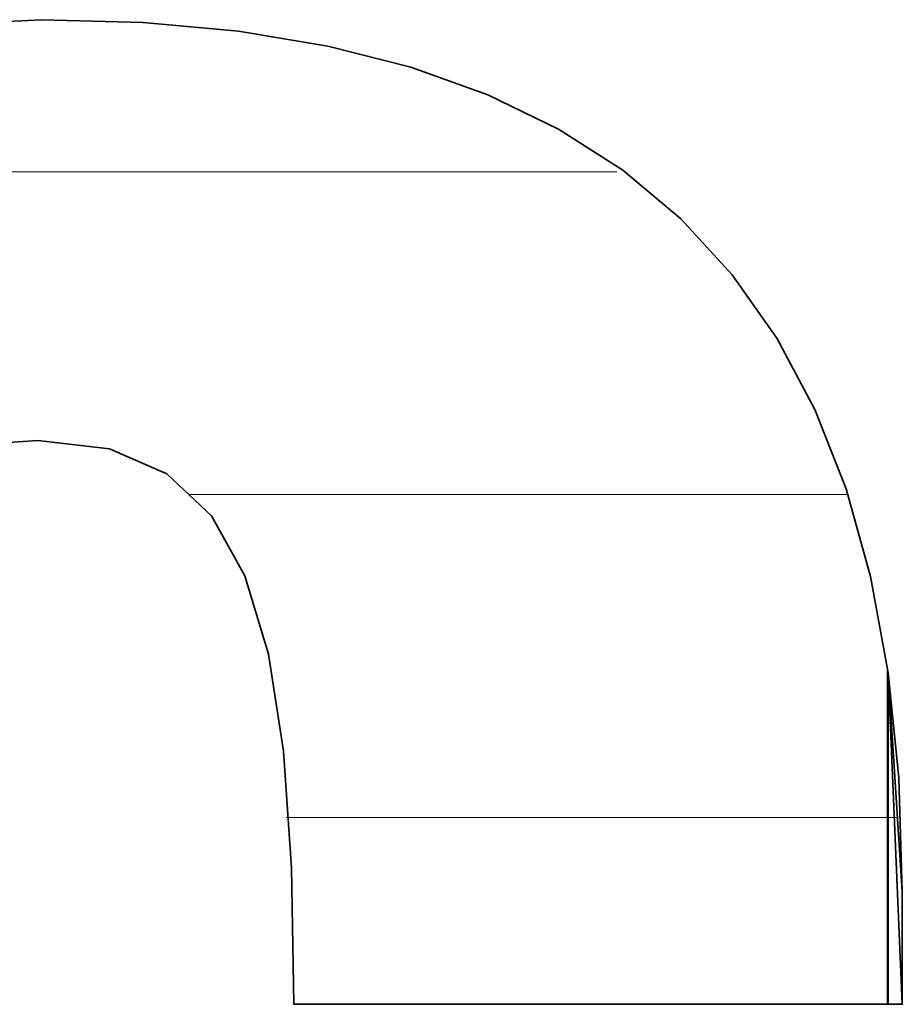
# Model space of a CAD drawing. Units: millimetres. Extents: x 0 to 11880, y 0 to 8400.
# Drawn here: x 8610 to 8629, y 269 to 290 of the extents above; entities that cross this region are included whole.
import ezdxf

# ---------------------------------------------------------------- set-up
doc = ezdxf.new("R2010")
doc.units = ezdxf.units.MM
doc.header["$MEASUREMENT"] = 0
doc.layers.add('(1) Shape lines', color=7, linetype='Continuous', lineweight=35)
doc.layers.add('(9) Sheet', color=7, linetype='Continuous', lineweight=35)

# ---------------------------------------------------------------- blocks, each defined once
blk = doc.blocks.new('HATCH_1119_5a75e0b0-2586-453e-8c47-8788a6932f7f')
at = {"layer": '(1) Shape lines', "color": 0, "lineweight": 9}
blk.add_line((8609.974, 287), (8609.189, 287), dxfattribs=at)
blk = doc.blocks.new('HATCH_1124_42dac68e-8b2e-4c79-a6ee-b91b96aa8292')
at = {"layer": '(1) Shape lines', "color": 0, "lineweight": 9}
blk.add_line((8610.004, 287), (8609.974, 287), dxfattribs=at)
blk = doc.blocks.new('HATCH_1125_18f6124b-14d1-4be5-97a6-ad60635fd340')
at = {"layer": '(1) Shape lines', "color": 0, "lineweight": 9}
blk.add_line((8610.056, 287), (8610.004, 287), dxfattribs=at)
blk = doc.blocks.new('HATCH_1130_b237aec9-da39-4917-b885-80f27777f141')
at = {"layer": '(1) Shape lines', "color": 0, "lineweight": 9}
blk.add_line((8610.143, 287), (8610.056, 287), dxfattribs=at)
blk = doc.blocks.new('HATCH_1131_881c5e65-462f-436e-bf39-096313a03712')
at = {"layer": '(1) Shape lines', "color": 0, "lineweight": 9}
blk.add_line((8610.297, 287), (8610.143, 287), dxfattribs=at)
blk = doc.blocks.new('HATCH_1136_7a243cc5-d8f9-4e34-a07d-8b2dd2af22a7')
at = {"layer": '(1) Shape lines', "color": 0, "lineweight": 9}
blk.add_line((8610.732, 287), (8610.297, 287), dxfattribs=at)
blk = doc.blocks.new('HATCH_1137_eaa230f7-4c71-4608-88e9-05796228e539')
at = {"layer": '(1) Shape lines', "color": 0, "lineweight": 9}
blk.add_line((8611.525, 287), (8610.732, 287), dxfattribs=at)
blk = doc.blocks.new('HATCH_1142_1ab2aa77-a55a-4e42-948e-c62dc558798a')
at = {"layer": '(1) Shape lines', "color": 0, "lineweight": 9}
blk.add_line((8611.684, 287), (8611.525, 287), dxfattribs=at)
blk = doc.blocks.new('HATCH_1143_91f6eaf1-21ce-459b-912f-0b9cc34e1f5b')
at = {"layer": '(1) Shape lines', "color": 0, "lineweight": 9}
blk.add_line((8611.992, 287), (8611.684, 287), dxfattribs=at)
blk = doc.blocks.new('HATCH_1148_e91eb3d2-c8c3-4ec7-b959-0f4280703ba6')
at = {"layer": '(1) Shape lines', "color": 0, "lineweight": 9}
blk.add_line((8612.247, 287), (8611.992, 287), dxfattribs=at)
blk = doc.blocks.new('HATCH_1149_168978fe-0f2d-45b6-89d2-c070f4719c31')
at = {"layer": '(1) Shape lines', "color": 0, "lineweight": 9}
blk.add_line((8612.77, 287), (8612.247, 287), dxfattribs=at)
blk = doc.blocks.new('HATCH_1154_d4181ac8-3f9a-49f6-a503-a8d1b5403404')
at = {"layer": '(1) Shape lines', "color": 0, "lineweight": 9}
for p, q in [((8612.937, 287), (8612.77, 287)), ((8613.31, 280), (8613.252, 280))]:
    blk.add_line(p, q, dxfattribs=at)
blk = doc.blocks.new('HATCH_1155_ce4abe1b-9e3d-4802-bd5f-789893b93f91')
at = {"layer": '(1) Shape lines', "color": 0, "lineweight": 9}
for p, q in [((8613.313, 287), (8612.937, 287)), ((8613.313, 280), (8613.31, 280))]:
    blk.add_line(p, q, dxfattribs=at)
blk = doc.blocks.new('HATCH_1160_60b99db7-3259-4be1-9c20-52d3ab395344')
at = {"layer": '(1) Shape lines', "color": 0, "lineweight": 9}
for p, q in [((8613.439, 287), (8613.313, 287)), ((8613.721, 280), (8613.313, 280))]:
    blk.add_line(p, q, dxfattribs=at)
blk = doc.blocks.new('HATCH_1161_40001fad-3ee3-4a2a-afed-b65386cad6ab')
at = {"layer": '(1) Shape lines', "color": 0, "lineweight": 9}
for p, q in [((8613.74, 287), (8613.439, 287)), ((8613.74, 280), (8613.721, 280))]:
    blk.add_line(p, q, dxfattribs=at)
blk = doc.blocks.new('HATCH_1166_d8a3b97d-9cfa-4698-83a6-6f2b28f089cc')
at = {"layer": '(1) Shape lines', "color": 0, "lineweight": 9}
for p, q in [((8613.891, 287), (8613.74, 287)), ((8614.234, 280), (8613.74, 280))]:
    blk.add_line(p, q, dxfattribs=at)
blk = doc.blocks.new('HATCH_1167_0202a485-4f03-461d-a543-d8ef9e0f6d59')
at = {"layer": '(1) Shape lines', "color": 0, "lineweight": 9}
for p, q in [((8614.307, 287), (8613.891, 287)), ((8614.307, 280), (8614.234, 280))]:
    blk.add_line(p, q, dxfattribs=at)
blk = doc.blocks.new('HATCH_1172_fa3ebaf1-d931-411c-b7d4-eeafef03cc08')
at = {"layer": '(1) Shape lines', "color": 0, "lineweight": 9}
for p, q in [((8614.312, 287), (8614.307, 287)), ((8614.322, 280), (8614.307, 280))]:
    blk.add_line(p, q, dxfattribs=at)
blk = doc.blocks.new('HATCH_1173_e8cbdc27-cef9-4250-bc6f-f65273a8498a')
at = {"layer": '(1) Shape lines', "color": 0, "lineweight": 9}
for p, q in [((8614.324, 287), (8614.312, 287)), ((8614.324, 280), (8614.322, 280))]:
    blk.add_line(p, q, dxfattribs=at)
blk = doc.blocks.new('HATCH_1178_7455abc4-6853-4828-86ed-a91e02bc440c')
at = {"layer": '(1) Shape lines', "color": 0, "lineweight": 9}
for p, q in [((8614.36, 287), (8614.324, 287)), ((8614.443, 280), (8614.324, 280))]:
    blk.add_line(p, q, dxfattribs=at)
blk = doc.blocks.new('HATCH_1179_967d230c-fb15-4ee0-ad5b-e05223a7e0fa')
at = {"layer": '(1) Shape lines', "color": 0, "lineweight": 9}
for p, q in [((8614.464, 287), (8614.36, 287)), ((8614.464, 280), (8614.443, 280))]:
    blk.add_line(p, q, dxfattribs=at)
blk = doc.blocks.new('HATCH_1184_c275187f-f28a-4c68-a06b-b935f2b94d88')
at = {"layer": '(1) Shape lines', "color": 0, "lineweight": 9}
for p, q in [((8614.474, 287), (8614.464, 287)), ((8614.496, 280), (8614.464, 280))]:
    blk.add_line(p, q, dxfattribs=at)
blk = doc.blocks.new('HATCH_1185_13e03387-6572-4612-bf1c-d0e7289a7f7b')
at = {"layer": '(1) Shape lines', "color": 0, "lineweight": 9}
for p, q in [((8614.502, 287), (8614.474, 287)), ((8614.502, 280), (8614.496, 280))]:
    blk.add_line(p, q, dxfattribs=at)
blk = doc.blocks.new('HATCH_1190_e0f85071-d245-475c-875d-bcac143fd5dd')
at = {"layer": '(1) Shape lines', "color": 0, "lineweight": 9}
for p, q in [((8614.608, 287), (8614.502, 287)), ((8614.853, 280), (8614.502, 280))]:
    blk.add_line(p, q, dxfattribs=at)
blk = doc.blocks.new('HATCH_1191_a824537f-6542-455e-990c-ea0f2c406b8d')
at = {"layer": '(1) Shape lines', "color": 0, "lineweight": 9}
for p, q in [((8614.974, 287), (8614.608, 287)), ((8614.974, 280), (8614.853, 280))]:
    blk.add_line(p, q, dxfattribs=at)
blk = doc.blocks.new('HATCH_1196_c70469cd-3764-44bf-8ccb-bb1eed761cd3')
at = {"layer": '(1) Shape lines', "color": 0, "lineweight": 9}
for p, q in [((8614.984, 287), (8614.974, 287)), ((8615.008, 280), (8614.974, 280))]:
    blk.add_line(p, q, dxfattribs=at)
blk = doc.blocks.new('HATCH_1197_60b63af9-4b9f-4a45-9a55-735f0fd66bb0')
at = {"layer": '(1) Shape lines', "color": 0, "lineweight": 9}
for p, q in [((8615.021, 287), (8614.984, 287)), ((8615.021, 280), (8615.008, 280))]:
    blk.add_line(p, q, dxfattribs=at)
blk = doc.blocks.new('HATCH_1202_51cc2cfe-568c-4d7c-beb6-681ba51286b2')
at = {"layer": '(1) Shape lines', "color": 0, "lineweight": 9}
for p, q in [((8615.073, 287), (8615.021, 287)), ((8615.2, 280), (8615.021, 280))]:
    blk.add_line(p, q, dxfattribs=at)
blk = doc.blocks.new('HATCH_1203_125cd5aa-877a-486f-a10d-c9e73f0e5b25')
at = {"layer": '(1) Shape lines', "color": 0, "lineweight": 9}
for p, q in [((8615.301, 287), (8615.073, 287)), ((8615.301, 280), (8615.2, 280))]:
    blk.add_line(p, q, dxfattribs=at)
blk = doc.blocks.new('HATCH_1208_001a2edc-e8c9-4c06-ab85-ac72316e9bb5')
at = {"layer": '(1) Shape lines', "color": 0, "lineweight": 9}
for p, q in [((8615.329, 287), (8615.301, 287)), ((8615.398, 280), (8615.301, 280)), ((8615.467, 273), (8615.36, 273))]:
    blk.add_line(p, q, dxfattribs=at)
blk = doc.blocks.new('HATCH_1209_686c3a08-c83c-407d-a51f-06a28dae289b')
at = {"layer": '(1) Shape lines', "color": 0, "lineweight": 9}
for p, q in [((8615.501, 287), (8615.329, 287)), ((8615.501, 280), (8615.398, 280)), ((8615.501, 273), (8615.467, 273))]:
    blk.add_line(p, q, dxfattribs=at)
blk = doc.blocks.new('HATCH_1214_3044bffc-8287-4dae-be82-578ee0be09be')
at = {"layer": '(1) Shape lines', "color": 0, "lineweight": 9}
for p, q in [((8615.504, 287), (8615.501, 287)), ((8615.512, 280), (8615.501, 280)), ((8615.521, 273), (8615.501, 273))]:
    blk.add_line(p, q, dxfattribs=at)
blk = doc.blocks.new('HATCH_1215_0b2307f8-8423-45f3-8139-1340e8db1efe')
at = {"layer": '(1) Shape lines', "color": 0, "lineweight": 9}
for p, q in [((8615.525, 287), (8615.504, 287)), ((8615.525, 280), (8615.512, 280)), ((8615.525, 273), (8615.521, 273))]:
    blk.add_line(p, q, dxfattribs=at)
blk = doc.blocks.new('HATCH_1220_3e680b7a-1b4f-4dbc-af5b-05943baa0c06')
at = {"layer": '(1) Shape lines', "color": 0, "lineweight": 9}
for p, q in [((8615.561, 287), (8615.525, 287)), ((8615.652, 280), (8615.525, 280)), ((8615.742, 273), (8615.525, 273))]:
    blk.add_line(p, q, dxfattribs=at)
blk = doc.blocks.new('HATCH_1221_993e4a86-c9e6-4295-b816-8f33aa865a39')
at = {"layer": '(1) Shape lines', "color": 0, "lineweight": 9}
for p, q in [((8615.794, 287), (8615.561, 287)), ((8615.794, 280), (8615.652, 280)), ((8615.794, 273), (8615.742, 273))]:
    blk.add_line(p, q, dxfattribs=at)
blk = doc.blocks.new('HATCH_1226_087cb455-7835-4329-b97c-fb6ea16be76d')
at = {"layer": '(1) Shape lines', "color": 0, "lineweight": 9}
for p, q in [((8615.822, 287), (8615.794, 287)), ((8615.894, 280), (8615.794, 280)), ((8615.966, 273), (8615.794, 273))]:
    blk.add_line(p, q, dxfattribs=at)
blk = doc.blocks.new('HATCH_1227_29a5f7c4-fdc2-48fe-8711-6ae9372ec387')
at = {"layer": '(1) Shape lines', "color": 0, "lineweight": 9}
for p, q in [((8616.008, 287), (8615.822, 287)), ((8616.008, 280), (8615.894, 280)), ((8616.008, 273), (8615.966, 273))]:
    blk.add_line(p, q, dxfattribs=at)
blk = doc.blocks.new('HATCH_1232_85aeeefb-bc85-4f4f-a29d-927a8779f554')
at = {"layer": '(1) Shape lines', "color": 0, "lineweight": 9}
for p, q in [((8616.129, 287), (8616.008, 287)), ((8616.443, 280), (8616.008, 280)), ((8616.757, 273), (8616.008, 273))]:
    blk.add_line(p, q, dxfattribs=at)
blk = doc.blocks.new('HATCH_1233_c79ba1a6-198d-406c-9a31-2e53d1d32d59')
at = {"layer": '(1) Shape lines', "color": 0, "lineweight": 9}
for p, q in [((8616.939, 287), (8616.129, 287)), ((8616.939, 280), (8616.443, 280)), ((8616.939, 273), (8616.757, 273))]:
    blk.add_line(p, q, dxfattribs=at)
blk = doc.blocks.new('HATCH_1238_e896e704-da50-461f-8fb4-45d53a9a8443')
at = {"layer": '(1) Shape lines', "color": 0, "lineweight": 9}
for p, q in [((8617.077, 287), (8616.939, 287)), ((8617.46, 280), (8616.939, 280)), ((8617.844, 273), (8616.939, 273))]:
    blk.add_line(p, q, dxfattribs=at)
blk = doc.blocks.new('HATCH_1239_36f82a87-6250-4e5c-88d7-7a2775f04e6c')
at = {"layer": '(1) Shape lines', "color": 0, "lineweight": 9}
for p, q in [((8618.066, 287), (8617.077, 287)), ((8618.066, 280), (8617.46, 280)), ((8618.066, 273), (8617.844, 273))]:
    blk.add_line(p, q, dxfattribs=at)
blk = doc.blocks.new('HATCH_1244_0f1ed21d-8785-42f2-946c-0408a11c016b')
at = {"layer": '(1) Shape lines', "color": 0, "lineweight": 9}
for p, q in [((8618.182, 287), (8618.066, 287)), ((8618.54, 280), (8618.066, 280)), ((8618.898, 273), (8618.066, 273))]:
    blk.add_line(p, q, dxfattribs=at)
blk = doc.blocks.new('HATCH_1245_d07036f5-8a38-436e-a096-df3e125b4df3')
at = {"layer": '(1) Shape lines', "color": 0, "lineweight": 9}
for p, q in [((8619.105, 287), (8618.182, 287)), ((8619.105, 280), (8618.54, 280)), ((8619.105, 273), (8618.898, 273))]:
    blk.add_line(p, q, dxfattribs=at)
blk = doc.blocks.new('HATCH_1250_2fbb63af-3558-4012-86cd-6f2543d99af9')
at = {"layer": '(1) Shape lines', "color": 0, "lineweight": 9}
for p, q in [((8619.282, 287), (8619.105, 287)), ((8619.954, 280), (8619.105, 280)), ((8620.625, 273), (8619.105, 273))]:
    blk.add_line(p, q, dxfattribs=at)
blk = doc.blocks.new('HATCH_1251_d049b150-92a2-4932-895d-d7c6b5f2509b')
at = {"layer": '(1) Shape lines', "color": 0, "lineweight": 9}
for p, q in [((8621.015, 287), (8619.282, 287)), ((8621.015, 280), (8619.954, 280)), ((8621.015, 273), (8620.625, 273))]:
    blk.add_line(p, q, dxfattribs=at)
blk = doc.blocks.new('HATCH_1256_bd97eb36-6095-4544-a8f0-7493a55bb7c6')
at = {"layer": '(1) Shape lines', "color": 0, "lineweight": 9}
for p, q in [((8621.028, 287), (8621.015, 287)), ((8621.121, 280), (8621.015, 280)), ((8621.215, 273), (8621.015, 273))]:
    blk.add_line(p, q, dxfattribs=at)
blk = doc.blocks.new('HATCH_1257_b7b0b4a8-49dc-4133-90f1-3f396afbd9ed')
at = {"layer": '(1) Shape lines', "color": 0, "lineweight": 9}
for p, q in [((8621.269, 287), (8621.028, 287)), ((8621.269, 280), (8621.121, 280)), ((8621.269, 273), (8621.215, 273))]:
    blk.add_line(p, q, dxfattribs=at)
blk = doc.blocks.new('HATCH_1262_13775f11-72e6-46ef-9a09-71956d39b369')
at = {"layer": '(1) Shape lines', "color": 0, "lineweight": 9}
for p, q in [((8621.338, 287), (8621.269, 287)), ((8621.859, 280), (8621.269, 280)), ((8622.379, 273), (8621.269, 273))]:
    blk.add_line(p, q, dxfattribs=at)
blk = doc.blocks.new('HATCH_1263_e72b4c35-4dc0-4b6e-b78e-f83ed823d1a5')
at = {"layer": '(1) Shape lines', "color": 0, "lineweight": 9}
for p, q in [((8622.535, 287), (8621.338, 287)), ((8622.681, 280), (8621.859, 280)), ((8622.681, 273), (8622.379, 273))]:
    blk.add_line(p, q, dxfattribs=at)
blk = doc.blocks.new('HATCH_1268_062b112d-1ce0-4fb5-bad8-a8e485958c45')
at = {"layer": '(1) Shape lines', "color": 0, "lineweight": 9}
for p, q in [((8623.156, 280), (8622.681, 280)), ((8623.639, 273), (8622.681, 273))]:
    blk.add_line(p, q, dxfattribs=at)
blk = doc.blocks.new('HATCH_1269_ef6880fb-b778-4f4f-8521-e619e20c6083')
at = {"layer": '(1) Shape lines', "color": 0, "lineweight": 9}
for p, q in [((8623.918, 280), (8623.156, 280)), ((8623.918, 273), (8623.639, 273))]:
    blk.add_line(p, q, dxfattribs=at)
blk = doc.blocks.new('HATCH_1274_63095328-3af3-439d-ad7b-23f5d7227cbc')
at = {"layer": '(1) Shape lines', "color": 0, "lineweight": 9}
for p, q in [((8623.989, 280), (8623.918, 280)), ((8624.072, 273), (8623.918, 273))]:
    blk.add_line(p, q, dxfattribs=at)
blk = doc.blocks.new('HATCH_1275_b998f3ce-6dde-4b74-8e50-7f334e25cb68')
at = {"layer": '(1) Shape lines', "color": 0, "lineweight": 9}
for p, q in [((8624.12, 280), (8623.989, 280)), ((8624.12, 273), (8624.072, 273))]:
    blk.add_line(p, q, dxfattribs=at)
blk = doc.blocks.new('HATCH_1280_375aea4b-5ab6-4ad6-8867-c1190721810a')
at = {"layer": '(1) Shape lines', "color": 0, "lineweight": 9}
for p, q in [((8624.538, 280), (8624.12, 280)), ((8625.049, 273), (8624.12, 273))]:
    blk.add_line(p, q, dxfattribs=at)
blk = doc.blocks.new('HATCH_1281_14e08afc-d4ed-42d6-8d7b-ba2679a3826e')
at = {"layer": '(1) Shape lines', "color": 0, "lineweight": 9}
for p, q in [((8625.345, 280), (8624.538, 280)), ((8625.345, 273), (8625.049, 273))]:
    blk.add_line(p, q, dxfattribs=at)
blk = doc.blocks.new('HATCH_1286_b4d57ad6-f2ca-46c1-9560-2c292ad88143')
at = {"layer": '(1) Shape lines', "color": 0, "lineweight": 9}
for p, q in [((8625.526, 280), (8625.345, 280)), ((8625.828, 273), (8625.345, 273))]:
    blk.add_line(p, q, dxfattribs=at)
blk = doc.blocks.new('HATCH_1287_8a6f8ab3-c928-4765-a0b9-7f5f1ca0b900')
at = {"layer": '(1) Shape lines', "color": 0, "lineweight": 9}
for p, q in [((8626.002, 280), (8625.526, 280)), ((8626.002, 273), (8625.828, 273))]:
    blk.add_line(p, q, dxfattribs=at)
blk = doc.blocks.new('HATCH_1292_62f3dfcf-88f2-4890-9b06-39568325e09c')
at = {"layer": '(1) Shape lines', "color": 0, "lineweight": 9}
for p, q in [((8626.287, 280), (8626.002, 280)), ((8626.874, 273), (8626.002, 273))]:
    blk.add_line(p, q, dxfattribs=at)
blk = doc.blocks.new('HATCH_1293_14ea716d-3019-4be1-9432-d98ab205bf27')
at = {"layer": '(1) Shape lines', "color": 0, "lineweight": 9}
for p, q in [((8627.215, 280), (8626.287, 280)), ((8627.215, 273), (8626.874, 273))]:
    blk.add_line(p, q, dxfattribs=at)
blk = doc.blocks.new('HATCH_1298_7e17c766-bf98-4372-b243-464a065b3c9c')
at = {"layer": '(1) Shape lines', "color": 0, "lineweight": 9}
for p, q in [((8627.233, 280), (8627.215, 280)), ((8627.406, 273), (8627.215, 273))]:
    blk.add_line(p, q, dxfattribs=at)
blk = doc.blocks.new('HATCH_1299_471eef24-bd6b-45ea-be01-ce2b1a7592d2')
at = {"layer": '(1) Shape lines', "color": 0, "lineweight": 9}
for p, q in [((8627.507, 280), (8627.233, 280)), ((8627.507, 273), (8627.406, 273))]:
    blk.add_line(p, q, dxfattribs=at)
blk = doc.blocks.new('HATCH_1304_5f866906-c5cd-4160-a2fe-b7f7a18ad3be')
at = {"layer": '(1) Shape lines', "color": 0, "lineweight": 9}
for p, q in [((8627.517, 280), (8627.507, 280)), ((8628.079, 273), (8627.507, 273))]:
    blk.add_line(p, q, dxfattribs=at)
blk = doc.blocks.new('HATCH_1305_4498c942-5c65-45b1-9fd7-6afbb3658605')
at = {"layer": '(1) Shape lines', "color": 0, "lineweight": 9}
for p, q in [((8627.535, 280), (8627.517, 280)), ((8628.405, 273), (8628.079, 273))]:
    blk.add_line(p, q, dxfattribs=at)
blk = doc.blocks.new('HATCH_1310_e6b99eb0-e342-47ca-b43e-0bab8ad278ca')
at = {"layer": '(1) Shape lines', "color": 0, "lineweight": 9}
blk.add_line((8628.411, 273), (8628.405, 273), dxfattribs=at)
blk = doc.blocks.new('HATCH_1311_286742e7-63a6-4470-b7b2-e2a6c08cabe3')
at = {"layer": '(1) Shape lines', "color": 0, "lineweight": 9}
blk.add_line((8628.419, 273), (8628.411, 273), dxfattribs=at)
blk = doc.blocks.new('HATCH_1316_2320651d-b8a7-4b3b-ad14-82a89c19aca3')
at = {"layer": '(1) Shape lines', "color": 0, "lineweight": 9}
blk.add_line((8628.553, 273), (8628.419, 273), dxfattribs=at)
blk = doc.blocks.new('HATCH_1317_dea7fcae-5570-4ba2-95c2-6a6bdaf25dc5')
at = {"layer": '(1) Shape lines', "color": 0, "lineweight": 9}
blk.add_line((8628.622, 273), (8628.553, 273), dxfattribs=at)
blk = doc.blocks.new('GROUP_0_16a6b32a-d8e2-4b7f-b4b9-2715fdefd7e7')
at = {"layer": '(9) Sheet', "color": 7, "linetype": 'Continuous', "lineweight": 35, "ltscale": 20}
blk.add_lwpolyline([(8609.008, 281.11), (8609.974, 281.172), (8611.525, 280.995), (8612.77, 280.454), (8613.74, 279.539), (8614.464, 278.238), (8614.974, 276.54), (8615.301, 274.433), (8615.474, 271.905), (8615.525, 268.946), (8628.726, 268.946), (8628.726, 271.391), (8628.649, 273.861), (8628.419, 276.136), (8628.038, 278.223), (8627.507, 280.124), (8626.828, 281.847), (8626.002, 283.394), (8625.032, 284.771), (8623.918, 285.983), (8622.663, 287.035), (8621.269, 287.93), (8619.736, 288.675), (8618.066, 289.274), (8616.262, 289.731), (8614.324, 290.052), (8612.255, 290.24), (8610.056, 290.302), (8606.632, 290.131)], dxfattribs=at)
at = {"layer": '(9) Sheet', "color": 154, "linetype": 'Continuous', "lineweight": 35, "ltscale": 20}
for points in [[(8628.405, 268.946), (8628.405, 276.197), (8628.419, 268.946)], [(8628.419, 268.946), (8628.405, 276.197), (8628.419, 276.136)], [(8628.419, 268.946), (8628.419, 276.136), (8628.726, 268.946)], [(8628.726, 268.946), (8628.419, 276.136), (8628.726, 271.391)]]:
    blk.add_lwpolyline(points, close=True, dxfattribs=at)
at = {"layer": '(1) Shape lines', "color": 154, "linetype": 'ByBlock'}
for name in ['HATCH_1119_5a75e0b0-2586-453e-8c47-8788a6932f7f', 'HATCH_1124_42dac68e-8b2e-4c79-a6ee-b91b96aa8292', 'HATCH_1125_18f6124b-14d1-4be5-97a6-ad60635fd340', 'HATCH_1130_b237aec9-da39-4917-b885-80f27777f141', 'HATCH_1131_881c5e65-462f-436e-bf39-096313a03712', 'HATCH_1136_7a243cc5-d8f9-4e34-a07d-8b2dd2af22a7', 'HATCH_1137_eaa230f7-4c71-4608-88e9-05796228e539', 'HATCH_1142_1ab2aa77-a55a-4e42-948e-c62dc558798a', 'HATCH_1143_91f6eaf1-21ce-459b-912f-0b9cc34e1f5b', 'HATCH_1148_e91eb3d2-c8c3-4ec7-b959-0f4280703ba6', 'HATCH_1149_168978fe-0f2d-45b6-89d2-c070f4719c31', 'HATCH_1154_d4181ac8-3f9a-49f6-a503-a8d1b5403404', 'HATCH_1155_ce4abe1b-9e3d-4802-bd5f-789893b93f91', 'HATCH_1160_60b99db7-3259-4be1-9c20-52d3ab395344', 'HATCH_1161_40001fad-3ee3-4a2a-afed-b65386cad6ab', 'HATCH_1166_d8a3b97d-9cfa-4698-83a6-6f2b28f089cc', 'HATCH_1167_0202a485-4f03-461d-a543-d8ef9e0f6d59', 'HATCH_1172_fa3ebaf1-d931-411c-b7d4-eeafef03cc08', 'HATCH_1173_e8cbdc27-cef9-4250-bc6f-f65273a8498a', 'HATCH_1178_7455abc4-6853-4828-86ed-a91e02bc440c', 'HATCH_1179_967d230c-fb15-4ee0-ad5b-e05223a7e0fa', 'HATCH_1184_c275187f-f28a-4c68-a06b-b935f2b94d88', 'HATCH_1185_13e03387-6572-4612-bf1c-d0e7289a7f7b', 'HATCH_1190_e0f85071-d245-475c-875d-bcac143fd5dd', 'HATCH_1191_a824537f-6542-455e-990c-ea0f2c406b8d', 'HATCH_1196_c70469cd-3764-44bf-8ccb-bb1eed761cd3', 'HATCH_1197_60b63af9-4b9f-4a45-9a55-735f0fd66bb0', 'HATCH_1202_51cc2cfe-568c-4d7c-beb6-681ba51286b2', 'HATCH_1203_125cd5aa-877a-486f-a10d-c9e73f0e5b25', 'HATCH_1208_001a2edc-e8c9-4c06-ab85-ac72316e9bb5', 'HATCH_1209_686c3a08-c83c-407d-a51f-06a28dae289b', 'HATCH_1214_3044bffc-8287-4dae-be82-578ee0be09be', 'HATCH_1215_0b2307f8-8423-45f3-8139-1340e8db1efe', 'HATCH_1220_3e680b7a-1b4f-4dbc-af5b-05943baa0c06', 'HATCH_1221_993e4a86-c9e6-4295-b816-8f33aa865a39', 'HATCH_1226_087cb455-7835-4329-b97c-fb6ea16be76d', 'HATCH_1227_29a5f7c4-fdc2-48fe-8711-6ae9372ec387', 'HATCH_1232_85aeeefb-bc85-4f4f-a29d-927a8779f554', 'HATCH_1233_c79ba1a6-198d-406c-9a31-2e53d1d32d59', 'HATCH_1238_e896e704-da50-461f-8fb4-45d53a9a8443', 'HATCH_1239_36f82a87-6250-4e5c-88d7-7a2775f04e6c', 'HATCH_1244_0f1ed21d-8785-42f2-946c-0408a11c016b', 'HATCH_1245_d07036f5-8a38-436e-a096-df3e125b4df3', 'HATCH_1250_2fbb63af-3558-4012-86cd-6f2543d99af9', 'HATCH_1251_d049b150-92a2-4932-895d-d7c6b5f2509b', 'HATCH_1256_bd97eb36-6095-4544-a8f0-7493a55bb7c6', 'HATCH_1257_b7b0b4a8-49dc-4133-90f1-3f396afbd9ed', 'HATCH_1262_13775f11-72e6-46ef-9a09-71956d39b369', 'HATCH_1263_e72b4c35-4dc0-4b6e-b78e-f83ed823d1a5', 'HATCH_1268_062b112d-1ce0-4fb5-bad8-a8e485958c45', 'HATCH_1269_ef6880fb-b778-4f4f-8521-e619e20c6083', 'HATCH_1274_63095328-3af3-439d-ad7b-23f5d7227cbc', 'HATCH_1275_b998f3ce-6dde-4b74-8e50-7f334e25cb68', 'HATCH_1280_375aea4b-5ab6-4ad6-8867-c1190721810a', 'HATCH_1281_14e08afc-d4ed-42d6-8d7b-ba2679a3826e', 'HATCH_1286_b4d57ad6-f2ca-46c1-9560-2c292ad88143', 'HATCH_1287_8a6f8ab3-c928-4765-a0b9-7f5f1ca0b900', 'HATCH_1292_62f3dfcf-88f2-4890-9b06-39568325e09c', 'HATCH_1293_14ea716d-3019-4be1-9432-d98ab205bf27', 'HATCH_1298_7e17c766-bf98-4372-b243-464a065b3c9c', 'HATCH_1299_471eef24-bd6b-45ea-be01-ce2b1a7592d2', 'HATCH_1304_5f866906-c5cd-4160-a2fe-b7f7a18ad3be', 'HATCH_1305_4498c942-5c65-45b1-9fd7-6afbb3658605', 'HATCH_1310_e6b99eb0-e342-47ca-b43e-0bab8ad278ca', 'HATCH_1311_286742e7-63a6-4470-b7b2-e2a6c08cabe3', 'HATCH_1316_2320651d-b8a7-4b3b-ad14-82a89c19aca3', 'HATCH_1317_dea7fcae-5570-4ba2-95c2-6a6bdaf25dc5']:
    blk.add_blockref(name, (0, 0), dxfattribs=at)

msp = doc.modelspace()

# ---------------------------------------------------------------- block references
at = {"color": 7, "linetype": 'ByBlock'}
msp.add_blockref('GROUP_0_16a6b32a-d8e2-4b7f-b4b9-2715fdefd7e7', (0, 0), dxfattribs=at)

doc.saveas('drawing.dxf')
